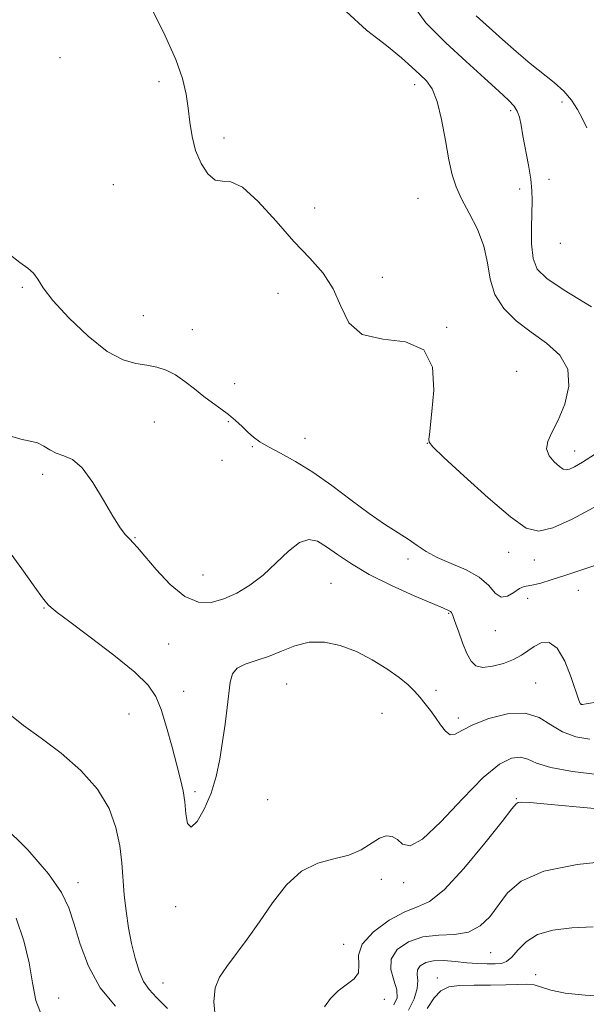
# Model space of a CAD drawing. Extents: x 2119800 to 2122700, y 354800 to 357700.
# Drawn here: x 2121706 to 2121835, y 355592 to 355815 of the extents above; entities that cross this region are included whole.
import ezdxf

# ---------------------------------------------------------------- set-up
doc = ezdxf.new("R2010")
doc.units = 0
doc.header["$MEASUREMENT"] = 0
for name, color, linetype, lineweight in [('DTM SPOT ELEVATION', 2, 'Continuous', 13), ('INDEX CONTOUR', 41, 'Continuous', 13), ('INTERMEDIATE CONTOUR', 44, 'Continuous', 0)]:
    doc.layers.add(name, color=color, linetype=linetype, lineweight=lineweight)

msp = doc.modelspace()

# ---------------------------------------------------------------- linework, layer by layer
at = {"layer": 'DTM SPOT ELEVATION'}
for p in [(2121715.56, 355806.14, 908.6), (2121737.97, 355800.71, 908.3), (2121795.76, 355800.06, 906.54), (2121829.05, 355796.1, 902.32), (2121817.43, 355794.18, 904.32), (2121752.66, 355788, 907.64), (2121727.61, 355777.44, 908.9), (2121826.11, 355778.62, 903.2), (2121819.5, 355776.45, 904.63), (2121796.5, 355774.39, 906.87), (2121773.18, 355772.15, 906.84), (2121828.65, 355764.16, 902.56), (2121788.46, 355756.52, 907.04), (2121707.06, 355754.22, 910.2), (2121764.86, 355752.85, 909.31), (2121734.41, 355747.82, 908.98), (2121745.52, 355744.64, 908.98), (2121802.95, 355745.18, 907.95), (2121818.8, 355735.24, 907.45), (2121755.04, 355732.43, 909.27), (2121736.88, 355723.76, 911.22), (2121753.62, 355723.86, 910.19), (2121770.99, 355720.12, 909.23), (2121798.58, 355718.99, 908.01), (2121759.09, 355718.21, 910.19), (2121831.9, 355717.23, 905.38), (2121752.18, 355715.15, 910.19), (2121711.7, 355711.97, 912.4), (2121732.55, 355697.61, 911.9), (2121794.21, 355692.82, 910.39), (2121816.96, 355694.28, 908.73), (2121822.78, 355692.56, 908.73), (2121747.89, 355689.18, 911.07), (2121776.87, 355687.31, 913.05), (2121832.72, 355685.74, 910.95), (2121821.32, 355683.91, 910.54), (2121711.95, 355681.69, 914.1), (2121803.46, 355680.51, 912.13), (2121813.99, 355676.58, 910.6), (2121740.13, 355673.56, 913.04), (2121766.83, 355664.56, 914.85), (2121823.11, 355664.76, 913.13), (2121743.55, 355662.86, 913.31), (2121800.56, 355663.13, 913.6), (2121833.37, 355660.04, 911.96), (2121731.22, 355657.77, 914.9), (2121788.38, 355657.89, 914.95), (2121805.6, 355656.84, 913.6), (2121746.08, 355640.16, 913.71), (2121762.49, 355638.41, 914.79), (2121818.73, 355638.64, 917.88), (2121719.63, 355619.59, 917.4), (2121788.2, 355620.37, 916.4), (2121793.28, 355619.61, 916.4), (2121741.75, 355614.17, 914.37), (2121779.67, 355605.71, 917.67), (2121812.9, 355603.8, 920.9), (2121823.11, 355598.84, 923.4), (2121738.87, 355596.92, 915.16), (2121800.85, 355598.04, 923.5), (2121715.32, 355593.56, 919.43), (2121788.88, 355593.24, 918.25)]:
    msp.add_point(p, dxfattribs=at)
at = {"layer": 'INDEX CONTOUR'}
for points in [[(2121837.408, 355691.67, 910), (2121829.702, 355689.097, 910), (2121826.626, 355688.082, 910), (2121824.284, 355687.362, 910), (2121822.585, 355686.937, 910), (2121821.402, 355686.762, 910), (2121820.464, 355686.59, 910), (2121819.463, 355686.128, 910), (2121818.175, 355685.234, 910), (2121816.716, 355684.382, 910), (2121815.285, 355684.196, 910), (2121813.978, 355685.108, 910), (2121812.477, 355686.775, 910), (2121810.361, 355688.661, 910), (2121807.383, 355690.337, 910), (2121804, 355691.799, 910), (2121800.844, 355693.149, 910), (2121798.37, 355694.48, 910), (2121796.324, 355695.839, 910), (2121794.277, 355697.266, 910), (2121788.938, 355700.701, 910), (2121785.452, 355703.101, 910), (2121781.4, 355706.122, 910), (2121777.055, 355709.394, 910), (2121772.758, 355712.435, 910), (2121768.818, 355714.867, 910), (2121765.416, 355716.73, 910), (2121762.702, 355718.168, 910), (2121760.747, 355719.328, 910), (2121759.307, 355720.373, 910), (2121758.062, 355721.467, 910), (2121756.742, 355722.73, 910), (2121755.287, 355724.102, 910), (2121753.691, 355725.475, 910), (2121751.951, 355726.784, 910), (2121750.075, 355728.112, 910), (2121748.078, 355729.583, 910), (2121745.978, 355731.259, 910), (2121743.828, 355732.956, 910), (2121741.687, 355734.429, 910), (2121739.587, 355735.492, 910), (2121737.464, 355736.188, 910), (2121735.227, 355736.619, 910), (2121732.76, 355736.977, 910), (2121729.853, 355737.81, 910), (2121726.271, 355739.758, 910), (2121721.959, 355743.184, 910), (2121717.587, 355747.357, 910), (2121714.005, 355751.267, 910), (2121711.809, 355754.134, 910), (2121710.567, 355756.071, 910), (2121709.593, 355757.42, 910), (2121708.299, 355758.54, 910), (2121706.487, 355759.858, 910), (2121704.061, 355761.824, 910)], [(2121840.921, 355624.62, 920), (2121832.482, 355623.701, 920), (2121824.912, 355622.18, 920), (2121819.821, 355619.961, 920), (2121816.735, 355617.293, 920), (2121812.718, 355611.927, 920), (2121810.558, 355609.822, 920), (2121807.943, 355608.451, 920), (2121804.735, 355607.926, 920), (2121801.175, 355607.776, 920), (2121797.597, 355607.383, 920), (2121794.35, 355606.27, 920), (2121791.824, 355604.519, 920), (2121790.421, 355602.349, 920), (2121790.349, 355599.977, 920), (2121791.04, 355597.603, 920), (2121791.735, 355595.423, 920), (2121791.796, 355593.581, 920), (2121791.076, 355592.013, 920)], [(2121711.544, 355589.253, 920), (2121710.143, 355592.972, 920), (2121709.37, 355596.988, 920), (2121708.613, 355601.465, 920), (2121707.381, 355606.457, 920), (2121705.655, 355611.558, 920)]]:
    msp.add_polyline3d(points, dxfattribs=at)
at = {"layer": 'INTERMEDIATE CONTOUR'}
for points in [[(2121835.681, 355749.799, 904), (2121829.571, 355753.556, 904), (2121825.587, 355756.236, 904), (2121823.468, 355758.366, 904), (2121822.528, 355760.785, 904), (2121822.169, 355764.077, 904), (2121822.127, 355767.792, 904), (2121822.293, 355773.881, 904), (2121822.238, 355776.162, 904), (2121821.974, 355778.678, 904), (2121821.46, 355781.846, 904), (2121820.224, 355788.472, 904), (2121819.783, 355790.93, 904), (2121819.407, 355792.74, 904), (2121818.95, 355794.095, 904), (2121818.236, 355795.232, 904), (2121816.961, 355796.566, 904), (2121814.793, 355798.555, 904), (2121811.518, 355801.526, 904), (2121807.401, 355805.284, 904), (2121802.828, 355809.502, 904), (2121798.278, 355814.006, 904), (2121794.604, 355819.225, 904)], [(2121836.222, 355704.429, 908), (2121831.352, 355701.836, 908), (2121827.008, 355699.847, 908), (2121823.809, 355699.064, 908), (2121820.978, 355699.81, 908), (2121817.389, 355702.341, 908), (2121812.343, 355706.635, 908), (2121806.845, 355711.571, 908), (2121802.331, 355715.749, 908), (2121799.859, 355718.147, 908), (2121799.004, 355719.248, 908), (2121798.963, 355719.91, 908), (2121799.083, 355720.929, 908), (2121799.646, 355726.15, 908), (2121800.062, 355730.981, 908), (2121799.766, 355736.147, 908), (2121797.819, 355740.121, 908), (2121793.699, 355741.891, 908), (2121788.542, 355742.516, 908), (2121783.898, 355743.571, 908), (2121780.903, 355746.217, 908), (2121779.028, 355749.968, 908), (2121777.332, 355753.92, 908), (2121775.041, 355757.42, 908), (2121772.063, 355760.796, 908), (2121768.477, 355764.622, 908), (2121764.434, 355769.188, 908), (2121760.387, 355773.644, 908), (2121756.862, 355776.855, 908), (2121754.236, 355778.087, 908), (2121752.282, 355778.203, 908), (2121750.627, 355778.468, 908), (2121748.988, 355779.864, 908), (2121747.461, 355782.249, 908), (2121746.233, 355785.203, 908), (2121745.431, 355788.358, 908), (2121744.936, 355791.574, 908), (2121744.569, 355794.764, 908), (2121744.126, 355797.932, 908), (2121743.304, 355801.45, 908), (2121741.779, 355805.779, 908), (2121739.394, 355811.119, 908), (2121736.68, 355816.621, 908)], [(2121836.425, 355716.412, 906), (2121833.65, 355714.679, 906), (2121831.861, 355713.647, 906), (2121830.742, 355713.117, 906), (2121829.985, 355712.931, 906), (2121829.316, 355713.108, 906), (2121828.466, 355713.707, 906), (2121827.296, 355714.753, 906), (2121826.162, 355716.133, 906), (2121825.549, 355717.698, 906), (2121825.809, 355719.379, 906), (2121826.782, 355721.432, 906), (2121828.181, 355724.196, 906), (2121829.654, 355727.847, 906), (2121830.605, 355731.913, 906), (2121830.373, 355735.764, 906), (2121828.524, 355738.928, 906), (2121825.519, 355741.58, 906), (2121822.044, 355744.057, 906), (2121818.72, 355746.651, 906), (2121815.906, 355749.473, 906), (2121813.897, 355752.591, 906), (2121812.83, 355756.042, 906), (2121812.212, 355759.74, 906), (2121811.394, 355763.57, 906), (2121809.913, 355767.4, 906), (2121808.067, 355771.029, 906), (2121806.341, 355774.241, 906), (2121805.099, 355776.964, 906), (2121804.231, 355779.692, 906), (2121803.505, 355783.065, 906), (2121802.724, 355787.454, 906), (2121801.84, 355792.176, 906), (2121800.842, 355796.281, 906), (2121799.713, 355799.079, 906), (2121798.421, 355800.914, 906), (2121796.93, 355802.39, 906), (2121795.144, 355804.042, 906), (2121792.747, 355806.138, 906), (2121789.361, 355808.879, 906), (2121784.881, 355812.4, 906), (2121780.274, 355816.582, 906)], [(2121834.646, 355790.263, 902), (2121833.709, 355792.308, 902), (2121832.582, 355794.419, 902), (2121831.189, 355796.532, 902), (2121829.451, 355798.578, 902), (2121827.304, 355800.532, 902), (2121821.862, 355804.85, 902), (2121818.692, 355807.521, 902), (2121815.584, 355810.257, 902), (2121809.649, 355815.62, 902)], [(2121837.333, 355660.526, 912), (2121834.477, 355660.05, 912), (2121833.708, 355659.935, 912), (2121833.378, 355659.909, 912), (2121833.265, 355659.943, 912), (2121833.156, 355660.105, 912), (2121832.872, 355660.848, 912), (2121831.141, 355665.982, 912), (2121829.664, 355669.697, 912), (2121827.952, 355672.643, 912), (2121826.145, 355673.905, 912), (2121824.367, 355673.817, 912), (2121822.741, 355673.022, 912), (2121819.869, 355671.081, 912), (2121818.092, 355670.107, 912), (2121815.81, 355669.203, 912), (2121813.353, 355668.538, 912), (2121811.176, 355668.302, 912), (2121809.611, 355668.666, 912), (2121808.497, 355669.702, 912), (2121807.553, 355671.46, 912), (2121806.568, 355673.881, 912), (2121805.619, 355676.483, 912), (2121804.853, 355678.674, 912), (2121804.371, 355680.015, 912), (2121804.08, 355680.671, 912), (2121803.838, 355680.959, 912), (2121803.423, 355681.192, 912), (2121802.285, 355681.674, 912), (2121799.794, 355682.707, 912), (2121795.602, 355684.486, 912), (2121790.479, 355686.787, 912), (2121785.48, 355689.283, 912), (2121781.439, 355691.678, 912), (2121778.315, 355693.817, 912), (2121775.845, 355695.576, 912), (2121773.768, 355696.802, 912), (2121771.807, 355697.225, 912), (2121769.688, 355696.541, 912), (2121767.201, 355694.609, 912), (2121764.419, 355691.93, 912), (2121761.483, 355689.164, 912), (2121758.516, 355686.855, 912), (2121755.564, 355685.072, 912), (2121752.655, 355683.766, 912), (2121749.79, 355682.967, 912), (2121746.872, 355683.01, 912), (2121743.779, 355684.308, 912), (2121740.481, 355687.036, 912), (2121737.334, 355690.42, 912), (2121734.783, 355693.449, 912), (2121733.136, 355695.368, 912), (2121732.125, 355696.457, 912), (2121731.342, 355697.255, 912), (2121730.425, 355698.267, 912), (2121729.205, 355699.884, 912), (2121727.562, 355702.463, 912), (2121725.437, 355706.136, 912), (2121723.032, 355710.123, 912), (2121720.613, 355713.419, 912), (2121718.402, 355715.297, 912), (2121716.447, 355716.166, 912), (2121714.753, 355716.712, 912), (2121713.294, 355717.466, 912), (2121711.932, 355718.331, 912), (2121710.501, 355719.052, 912), (2121708.827, 355719.481, 912), (2121706.717, 355719.908, 912), (2121703.97, 355720.731, 912)], [(2121835.351, 355652.053, 914), (2121832.186, 355652.612, 914), (2121829.15, 355653.698, 914), (2121826.505, 355655.333, 914), (2121823.877, 355656.978, 914), (2121820.731, 355657.951, 914), (2121816.757, 355657.771, 914), (2121812.546, 355656.737, 914), (2121808.909, 355655.342, 914), (2121806.446, 355654.05, 914), (2121804.895, 355653.191, 914), (2121803.781, 355653.063, 914), (2121802.707, 355653.847, 914), (2121801.6, 355655.272, 914), (2121800.464, 355656.951, 914), (2121799.306, 355658.564, 914), (2121798.135, 355660.07, 914), (2121796.96, 355661.495, 914), (2121795.745, 355662.883, 914), (2121794.261, 355664.352, 914), (2121792.236, 355666.036, 914), (2121789.484, 355668.002, 914), (2121786.181, 355670.04, 914), (2121782.589, 355671.869, 914), (2121778.942, 355673.236, 914), (2121775.356, 355673.984, 914), (2121771.913, 355673.985, 914), (2121768.677, 355673.201, 914), (2121765.619, 355671.975, 914), (2121762.691, 355670.746, 914), (2121759.896, 355669.828, 914), (2121757.449, 355669.057, 914), (2121755.619, 355668.144, 914), (2121754.573, 355666.831, 914), (2121754.07, 355664.974, 914), (2121753.382, 355659.225, 914), (2121752.891, 355655.491, 914), (2121752.331, 355651.526, 914), (2121751.707, 355647.562, 914), (2121750.898, 355643.657, 914), (2121749.751, 355639.827, 914), (2121748.203, 355636.209, 914), (2121746.556, 355633.42, 914), (2121745.2, 355632.199, 914), (2121744.413, 355633.009, 914), (2121744.03, 355635.211, 914), (2121743.774, 355637.894, 914), (2121743.403, 355640.384, 914), (2121742.83, 355642.966, 914), (2121742.006, 355646.167, 914), (2121740.915, 355650.289, 914), (2121739.681, 355654.75, 914), (2121738.464, 355658.744, 914), (2121737.276, 355661.739, 914), (2121735.529, 355664.284, 914), (2121732.489, 355667.203, 914), (2121727.774, 355671.026, 914), (2121722.418, 355675.126, 914), (2121717.809, 355678.586, 914), (2121714.987, 355680.725, 914), (2121713.617, 355681.809, 914), (2121713.015, 355682.341, 914), (2121712.531, 355682.856, 914), (2121711.65, 355684.004, 914), (2121709.885, 355686.469, 914), (2121706.948, 355690.614, 914), (2121703.328, 355695.527, 914)], [(2121739.922, 355591.181, 916), (2121737.421, 355593.687, 916), (2121735.712, 355595.492, 916), (2121734.478, 355597.289, 916), (2121733.453, 355599.634, 916), (2121732.563, 355602.529, 916), (2121731.785, 355605.838, 916), (2121731.102, 355609.425, 916), (2121730.537, 355613.146, 916), (2121730.12, 355616.86, 916), (2121729.571, 355624.111, 916), (2121729.105, 355627.939, 916), (2121728.243, 355632.074, 916), (2121726.68, 355636.405, 916), (2121724.092, 355640.767, 916), (2121720.316, 355644.99, 916), (2121715.842, 355648.891, 916), (2121711.327, 355652.286, 916), (2121707.308, 355655.13, 916), (2121703.859, 355657.933, 916)], [(2121837.048, 355644.106, 916), (2121831.432, 355644.782, 916), (2121826.513, 355645.658, 916), (2121823.308, 355646.646, 916), (2121821.325, 355647.515, 916), (2121819.699, 355647.997, 916), (2121817.672, 355647.787, 916), (2121814.92, 355646.423, 916), (2121811.226, 355643.407, 916), (2121806.565, 355638.609, 916), (2121801.681, 355633.375, 916), (2121797.508, 355629.42, 916), (2121794.731, 355627.977, 916), (2121793.029, 355628.358, 916), (2121791.834, 355629.388, 916), (2121790.657, 355630.082, 916), (2121789.336, 355630.191, 916), (2121787.79, 355629.651, 916), (2121783.661, 355627.049, 916), (2121780.868, 355625.8, 916), (2121777.516, 355624.983, 916), (2121773.85, 355624.051, 916), (2121770.187, 355622.255, 916), (2121766.782, 355619.09, 916), (2121763.637, 355615.02, 916), (2121760.692, 355610.75, 916), (2121757.919, 355606.869, 916), (2121753.292, 355600.67, 916), (2121751.677, 355598.272, 916), (2121750.659, 355595.808, 916), (2121750.323, 355592.675, 916), (2121750.708, 355588.524, 916)], [(2121839.764, 355636.053, 918), (2121832.263, 355636.783, 918), (2121825.74, 355637.398, 918), (2121821.757, 355637.717, 918), (2121819.878, 355637.788, 918), (2121819.163, 355637.714, 918), (2121818.706, 355637.443, 918), (2121817.735, 355636.303, 918), (2121815.512, 355633.464, 918), (2121811.613, 355628.525, 918), (2121806.867, 355622.79, 918), (2121802.418, 355617.993, 918), (2121799.085, 355615.366, 918), (2121796.386, 355614.139, 918), (2121793.511, 355613.044, 918), (2121789.955, 355611.103, 918), (2121786.417, 355608.509, 918), (2121783.895, 355605.745, 918), (2121783.045, 355603.218, 918), (2121783.135, 355601.044, 918), (2121783.088, 355599.26, 918), (2121782.09, 355597.85, 918), (2121778.449, 355595.154, 918), (2121776.737, 355593.389, 918), (2121775.391, 355591.51, 918)], [(2121728.123, 355591.702, 918), (2121724.666, 355595.872, 918), (2121722.038, 355600.713, 918), (2121720.151, 355605.711, 918), (2121718.775, 355610.235, 918), (2121717.588, 355613.91, 918), (2121715.914, 355617.396, 918), (2121712.983, 355621.611, 918), (2121708.321, 355627.076, 918), (2121702.62, 355632.714, 918)], [(2121836.12, 355609.606, 922), (2121831.236, 355609.418, 922), (2121826.96, 355608.9, 922), (2121823.481, 355607.861, 922), (2121820.914, 355606.219, 922), (2121819.073, 355604.353, 922), (2121817.698, 355602.754, 922), (2121816.533, 355601.793, 922), (2121815.355, 355601.365, 922), (2121813.945, 355601.244, 922), (2121812.136, 355601.244, 922), (2121809.964, 355601.336, 922), (2121807.513, 355601.528, 922), (2121804.895, 355601.8, 922), (2121802.323, 355602.003, 922), (2121800.034, 355601.961, 922), (2121798.236, 355601.543, 922), (2121797.003, 355600.813, 922), (2121796.381, 355599.887, 922), (2121796.327, 355598.825, 922), (2121796.47, 355597.488, 922), (2121796.351, 355595.689, 922), (2121795.615, 355593.344, 922), (2121794.32, 355590.806, 922)], [(2121839.387, 355593.891, 924), (2121834.313, 355594.159, 924), (2121829.749, 355594.621, 924), (2121826.534, 355595.297, 924), (2121824.381, 355596.007, 924), (2121822.727, 355596.519, 924), (2121821.052, 355596.675, 924), (2121819.023, 355596.598, 924), (2121816.353, 355596.481, 924), (2121812.914, 355596.464, 924), (2121809.209, 355596.473, 924), (2121805.895, 355596.378, 924), (2121803.458, 355596.03, 924), (2121801.677, 355595.187, 924), (2121800.155, 355593.59, 924), (2121798.58, 355591.133, 924)]]:
    msp.add_polyline3d(points, dxfattribs=at)

doc.saveas('drawing.dxf')
